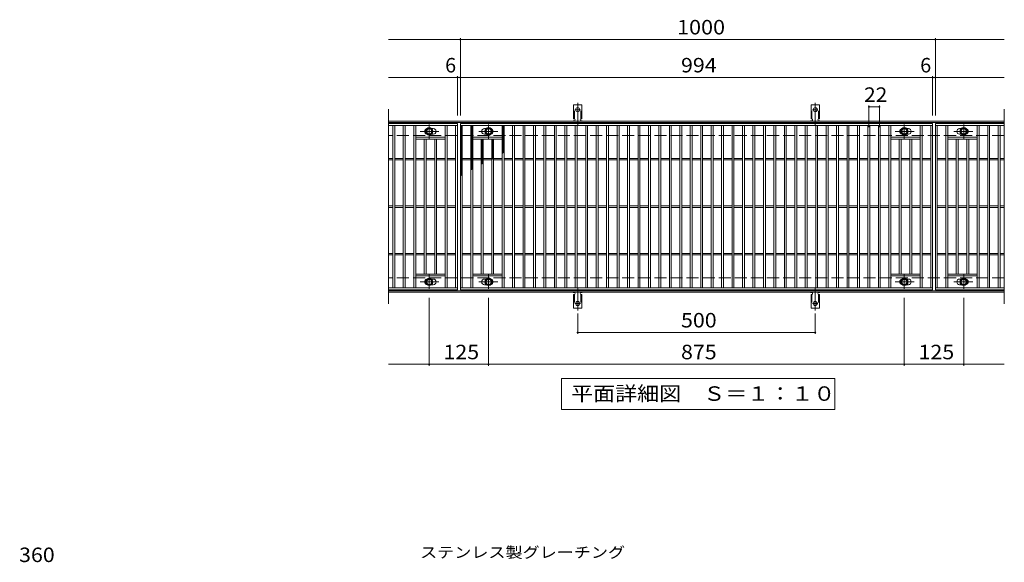
# Model space of a CAD drawing. Units: millimetres. Extents: x -1573 to 1730, y -1382 to 1209.
# Drawn here: x -1457 to 616, y 66 to 1209 of the extents above; entities that cross this region are included whole.
import ezdxf

# ---------------------------------------------------------------- set-up
doc = ezdxf.new("R2010")
doc.units = ezdxf.units.MM
doc.header["$LTSCALE"] = 10
for name, pattern in [('JWW_CENTER1', [6.773333, 4.233333, -0.846667, 0.846667, -0.846667]), ('JWW_CENTER2', [13.546667, 11.006667, -0.846667, 0.846667, -0.846667]), ('JWW_DASHED2', [3.386667, 1.693333, -1.693333]), ('JWW_DASHED3', [3.386667, 2.54, -0.846667])]:
    doc.linetypes.add(name, pattern=pattern)
for name, color, linetype in [('C-1', 7, 'Continuous'), ('C-2', 7, 'Continuous'), ('C-4', 7, 'Continuous'), ('C-5', 7, 'Continuous'), ('C-8', 7, 'Continuous'), ('C-9', 7, 'Continuous'), ('C-A', 7, 'Continuous'), ('D-4', 7, 'Continuous'), ('D-5', 7, 'Continuous')]:
    doc.layers.add(name, color=color, linetype=linetype)
doc.styles.add('ＭＳ ゴシック', font='txt', dxfattribs={"height": 1})

msp = doc.modelspace()

# ---------------------------------------------------------------- linework, layer by layer
at = {"layer": 'C-1', "color": 2, "linetype": 'Continuous', "lineweight": 9}
for p, q in [((615.8, 995), (-680.2, 995)), ((615.8, 992), (-680.2, 992)), ((615.8, 638), (-680.2, 638)), ((615.8, 635), (-680.2, 635))]:
    msp.add_line(p, q, dxfattribs=at)
at = {"layer": 'C-1', "color": 2, "linetype": 'JWW_DASHED3', "lineweight": 9}
for p, q in [((615.8, 965), (-680.2, 965)), ((615.8, 665), (-680.2, 665))]:
    msp.add_line(p, q, dxfattribs=at)
at = {"layer": 'C-2', "color": 3, "linetype": 'Continuous', "lineweight": 9}
for p, q in [((-680.2, 1020), (-680.2, 610)), ((615.8, 1020), (615.8, 610)), ((-535.2, 990), (-680.2, 990)), ((-535.2, 986), (-680.2, 986)), ((-671.2, 644), (-671.2, 986)), ((-667.2, 644), (-667.2, 986)), ((-649.2, 644), (-649.2, 986)), ((-645.2, 644), (-645.2, 986)), ((-627.2, 644), (-627.2, 986)), ((-623.2, 644), (-623.2, 986)), ((-586.2, 979.5), (-589.8, 979.5)), ((-561.2, 644), (-561.2, 986)), ((-557.2, 644), (-557.2, 986)), ((-539.2, 644), (-539.2, 986)), ((-535.2, 990), (-535.2, 640)), ((-529.2, 640), (-529.2, 990)), ((-529.2, 990), (464.8, 990)), ((-529.2, 986), (464.8, 986)), ((-525.2, 644), (-525.2, 986)), ((-507.2, 644), (-507.2, 986)), ((-503.2, 644), (-503.2, 986)), ((-478.2, 979.5), (-474.6, 979.5)), ((-441.2, 644), (-441.2, 986)), ((-437.2, 644), (-437.2, 986)), ((-419.2, 644), (-419.2, 986)), ((-415.2, 644), (-415.2, 986)), ((-397.2, 644), (-397.2, 986)), ((-393.2, 644), (-393.2, 986)), ((-375.2, 644), (-375.2, 986)), ((-371.2, 644), (-371.2, 986)), ((-353.2, 644), (-353.2, 986)), ((-349.2, 644), (-349.2, 986)), ((-331.2, 644), (-331.2, 986)), ((-327.2, 644), (-327.2, 986)), ((-309.2, 644), (-309.2, 986)), ((-305.2, 644), (-305.2, 986)), ((-287.2, 644), (-287.2, 986)), ((-283.2, 644), (-283.2, 986)), ((-265.2, 644), (-265.2, 986)), ((-261.2, 644), (-261.2, 986)), ((-243.2, 644), (-243.2, 986)), ((-239.2, 644), (-239.2, 986)), ((-221.2, 644), (-221.2, 986)), ((-217.2, 644), (-217.2, 986)), ((-199.2, 644), (-199.2, 986)), ((-195.2, 644), (-195.2, 986)), ((-177.2, 644), (-177.2, 986)), ((-173.2, 644), (-173.2, 986)), ((-155.2, 644), (-155.2, 986)), ((-151.2, 644), (-151.2, 986)), ((-133.2, 644), (-133.2, 986)), ((-129.2, 644), (-129.2, 986)), ((-111.2, 644), (-111.2, 986)), ((-107.2, 644), (-107.2, 986)), ((-89.2, 644), (-89.2, 986)), ((-85.2, 644), (-85.2, 986)), ((-67.2, 644), (-67.2, 986)), ((-63.2, 644), (-63.2, 986)), ((-45.2, 644), (-45.2, 986)), ((-41.2, 644), (-41.2, 986)), ((-23.2, 644), (-23.2, 986)), ((-19.2, 644), (-19.2, 986)), ((-1.2, 644), (-1.2, 986)), ((2.8, 644), (2.8, 986)), ((20.8, 644), (20.8, 986)), ((24.8, 644), (24.8, 986)), ((42.8, 644), (42.8, 986)), ((46.8, 644), (46.8, 986)), ((64.8, 644), (64.8, 986)), ((68.8, 644), (68.8, 986)), ((86.8, 644), (86.8, 986)), ((90.8, 644), (90.8, 986)), ((108.8, 644), (108.8, 986)), ((112.8, 644), (112.8, 986)), ((130.8, 644), (130.8, 986)), ((134.8, 644), (134.8, 986)), ((152.8, 644), (152.8, 986)), ((156.8, 644), (156.8, 986)), ((174.8, 644), (174.8, 986)), ((178.8, 644), (178.8, 986)), ((196.8, 644), (196.8, 986)), ((200.8, 644), (200.8, 986)), ((218.8, 644), (218.8, 986)), ((222.8, 644), (222.8, 986)), ((240.8, 644), (240.8, 986)), ((244.8, 644), (244.8, 986)), ((262.8, 644), (262.8, 986)), ((266.8, 644), (266.8, 986)), ((284.8, 644), (284.8, 986)), ((288.8, 644), (288.8, 986)), ((306.8, 644), (306.8, 986)), ((310.8, 644), (310.8, 986)), ((328.8, 644), (328.8, 986)), ((332.8, 644), (332.8, 986)), ((350.8, 644), (350.8, 986)), ((354.8, 644), (354.8, 986)), ((372.8, 644), (372.8, 986)), ((376.8, 644), (376.8, 986)), ((413.8, 979.5), (410.2, 979.5)), ((438.8, 644), (438.8, 986)), ((442.8, 644), (442.8, 986)), ((460.8, 644), (460.8, 986)), ((464.8, 990), (464.8, 640)), ((470.8, 990), (470.8, 640)), ((615.8, 990), (470.8, 990)), ((470.8, 990), (470.8, 640)), ((470.8, 990), (615.8, 990)), ((470.8, 986), (615.8, 986)), ((474.8, 644), (474.8, 986)), ((492.8, 644), (492.8, 986)), ((496.8, 644), (496.8, 986)), ((521.8, 979.5), (525.4, 979.5)), ((558.8, 644), (558.8, 986)), ((562.8, 644), (562.8, 986)), ((580.8, 644), (580.8, 986)), ((584.8, 644), (584.8, 986)), ((602.8, 644), (602.8, 986)), ((606.8, 644), (606.8, 986)), ((-561.2, 961), (-623.2, 961)), ((-561.2, 957), (-623.2, 957)), ((-605.2, 673), (-605.2, 957)), ((-601.2, 673), (-601.2, 957)), ((-586.2, 967.5), (-589.8, 967.5)), ((-583.2, 673), (-583.2, 957)), ((-579.2, 673), (-579.2, 957)), ((-503.2, 961), (-441.2, 961)), ((-503.2, 957), (-441.2, 957)), ((-485.2, 673), (-485.2, 957)), ((-481.2, 673), (-481.2, 957)), ((-478.2, 967.5), (-474.6, 967.5)), ((-463.2, 673), (-463.2, 957)), ((-459.2, 673), (-459.2, 957)), ((438.8, 961), (376.8, 961)), ((438.8, 957), (376.8, 957)), ((394.8, 673), (394.8, 957)), ((398.8, 673), (398.8, 957)), ((413.8, 967.5), (410.2, 967.5)), ((416.8, 673), (416.8, 957)), ((420.8, 673), (420.8, 957)), ((496.8, 961), (558.8, 961)), ((496.8, 957), (558.8, 957)), ((514.8, 673), (514.8, 957)), ((518.8, 673), (518.8, 957)), ((521.8, 967.5), (525.4, 967.5)), ((536.8, 673), (536.8, 957)), ((540.8, 673), (540.8, 957)), ((-671.2, 916.5), (-680.2, 916.5)), ((-671.2, 913.5), (-680.2, 913.5)), ((-649.2, 916.5), (-667.2, 916.5)), ((-649.2, 913.5), (-667.2, 913.5)), ((-627.2, 916.5), (-645.2, 916.5)), ((-627.2, 913.5), (-645.2, 913.5)), ((-605.2, 916.5), (-623.2, 916.5)), ((-605.2, 913.5), (-623.2, 913.5)), ((-583.2, 916.5), (-601.2, 916.5)), ((-583.2, 913.5), (-601.2, 913.5)), ((-561.2, 916.5), (-579.2, 916.5)), ((-561.2, 913.5), (-579.2, 913.5)), ((-539.2, 916.5), (-557.2, 916.5)), ((-539.2, 913.5), (-557.2, 913.5)), ((-525.2, 916.5), (-507.2, 916.5)), ((-525.2, 913.5), (-507.2, 913.5)), ((-503.2, 916.5), (-485.2, 916.5)), ((-503.2, 913.5), (-485.2, 913.5)), ((-481.2, 916.5), (-463.2, 916.5)), ((-481.2, 913.5), (-463.2, 913.5)), ((-459.2, 916.5), (-441.2, 916.5)), ((-459.2, 913.5), (-441.2, 913.5)), ((-437.2, 916.5), (-419.2, 916.5)), ((-437.2, 913.5), (-419.2, 913.5)), ((-415.2, 916.5), (-397.2, 916.5)), ((-415.2, 913.5), (-397.2, 913.5)), ((-393.2, 916.5), (-375.2, 916.5)), ((-393.2, 913.5), (-375.2, 913.5)), ((-371.2, 916.5), (-353.2, 916.5)), ((-371.2, 913.5), (-353.2, 913.5)), ((-349.2, 916.5), (-331.2, 916.5)), ((-349.2, 913.5), (-331.2, 913.5)), ((-327.2, 916.5), (-309.2, 916.5)), ((-327.2, 913.5), (-309.2, 913.5)), ((-305.2, 916.5), (-287.2, 916.5)), ((-305.2, 913.5), (-287.2, 913.5)), ((-283.2, 916.5), (-265.2, 916.5)), ((-283.2, 913.5), (-265.2, 913.5)), ((-261.2, 916.5), (-243.2, 916.5)), ((-261.2, 913.5), (-243.2, 913.5)), ((-239.2, 916.5), (-221.2, 916.5)), ((-239.2, 913.5), (-221.2, 913.5)), ((-217.2, 916.5), (-199.2, 916.5)), ((-217.2, 913.5), (-199.2, 913.5)), ((-195.2, 916.5), (-177.2, 916.5)), ((-195.2, 913.5), (-177.2, 913.5)), ((-173.2, 916.5), (-155.2, 916.5)), ((-173.2, 913.5), (-155.2, 913.5)), ((-151.2, 916.5), (-133.2, 916.5)), ((-151.2, 913.5), (-133.2, 913.5)), ((-129.2, 916.5), (-111.2, 916.5)), ((-129.2, 913.5), (-111.2, 913.5)), ((-107.2, 916.5), (-89.2, 916.5)), ((-107.2, 913.5), (-89.2, 913.5)), ((-85.2, 916.5), (-67.2, 916.5)), ((-85.2, 913.5), (-67.2, 913.5)), ((-63.2, 916.5), (-45.2, 916.5)), ((-63.2, 913.5), (-45.2, 913.5)), ((-41.2, 916.5), (-23.2, 916.5)), ((-41.2, 913.5), (-23.2, 913.5)), ((-19.2, 916.5), (-1.2, 916.5)), ((-19.2, 913.5), (-1.2, 913.5)), ((2.8, 916.5), (20.8, 916.5)), ((2.8, 913.5), (20.8, 913.5)), ((24.8, 916.5), (42.8, 916.5)), ((24.8, 913.5), (42.8, 913.5)), ((46.8, 916.5), (64.8, 916.5)), ((46.8, 913.5), (64.8, 913.5)), ((68.8, 916.5), (86.8, 916.5)), ((68.8, 913.5), (86.8, 913.5)), ((90.8, 916.5), (108.8, 916.5)), ((90.8, 913.5), (108.8, 913.5)), ((112.8, 916.5), (130.8, 916.5)), ((112.8, 913.5), (130.8, 913.5)), ((134.8, 916.5), (152.8, 916.5)), ((134.8, 913.5), (152.8, 913.5)), ((156.8, 916.5), (174.8, 916.5)), ((156.8, 913.5), (174.8, 913.5)), ((178.8, 916.5), (196.8, 916.5)), ((178.8, 913.5), (196.8, 913.5)), ((200.8, 916.5), (218.8, 916.5)), ((200.8, 913.5), (218.8, 913.5)), ((222.8, 916.5), (240.8, 916.5)), ((222.8, 913.5), (240.8, 913.5)), ((244.8, 916.5), (262.8, 916.5)), ((244.8, 913.5), (262.8, 913.5)), ((266.8, 916.5), (284.8, 916.5)), ((266.8, 913.5), (284.8, 913.5)), ((288.8, 916.5), (306.8, 916.5)), ((288.8, 913.5), (306.8, 913.5)), ((310.8, 916.5), (328.8, 916.5)), ((310.8, 913.5), (328.8, 913.5)), ((332.8, 916.5), (350.8, 916.5)), ((332.8, 913.5), (350.8, 913.5)), ((354.8, 916.5), (372.8, 916.5)), ((354.8, 913.5), (372.8, 913.5)), ((376.8, 916.5), (394.8, 916.5)), ((376.8, 913.5), (394.8, 913.5)), ((398.8, 916.5), (416.8, 916.5)), ((398.8, 913.5), (416.8, 913.5)), ((420.8, 916.5), (438.8, 916.5)), ((420.8, 913.5), (438.8, 913.5)), ((442.8, 916.5), (460.8, 916.5)), ((442.8, 913.5), (460.8, 913.5)), ((474.8, 916.5), (492.8, 916.5)), ((474.8, 913.5), (492.8, 913.5)), ((496.8, 916.5), (514.8, 916.5)), ((496.8, 913.5), (514.8, 913.5)), ((518.8, 916.5), (536.8, 916.5)), ((518.8, 913.5), (536.8, 913.5)), ((540.8, 916.5), (558.8, 916.5)), ((540.8, 913.5), (558.8, 913.5)), ((562.8, 916.5), (580.8, 916.5)), ((562.8, 913.5), (580.8, 913.5)), ((584.8, 916.5), (602.8, 916.5)), ((584.8, 913.5), (602.8, 913.5)), ((606.8, 916.5), (615.8, 916.5)), ((606.8, 913.5), (615.8, 913.5)), ((-671.2, 816.5), (-680.2, 816.5)), ((-671.2, 813.5), (-680.2, 813.5)), ((-649.2, 816.5), (-667.2, 816.5)), ((-649.2, 813.5), (-667.2, 813.5)), ((-627.2, 816.5), (-645.2, 816.5)), ((-627.2, 813.5), (-645.2, 813.5)), ((-605.2, 816.5), (-623.2, 816.5)), ((-605.2, 813.5), (-623.2, 813.5)), ((-583.2, 816.5), (-601.2, 816.5)), ((-583.2, 813.5), (-601.2, 813.5)), ((-561.2, 816.5), (-579.2, 816.5)), ((-561.2, 813.5), (-579.2, 813.5)), ((-539.2, 816.5), (-557.2, 816.5)), ((-539.2, 813.5), (-557.2, 813.5)), ((-525.2, 816.5), (-507.2, 816.5)), ((-525.2, 813.5), (-507.2, 813.5)), ((-503.2, 816.5), (-485.2, 816.5)), ((-503.2, 813.5), (-485.2, 813.5)), ((-481.2, 816.5), (-463.2, 816.5)), ((-481.2, 813.5), (-463.2, 813.5)), ((-459.2, 816.5), (-441.2, 816.5)), ((-459.2, 813.5), (-441.2, 813.5)), ((-437.2, 816.5), (-419.2, 816.5)), ((-437.2, 813.5), (-419.2, 813.5)), ((-415.2, 816.5), (-397.2, 816.5)), ((-415.2, 813.5), (-397.2, 813.5)), ((-393.2, 816.5), (-375.2, 816.5)), ((-393.2, 813.5), (-375.2, 813.5)), ((-371.2, 816.5), (-353.2, 816.5)), ((-371.2, 813.5), (-353.2, 813.5)), ((-349.2, 816.5), (-331.2, 816.5)), ((-349.2, 813.5), (-331.2, 813.5)), ((-327.2, 816.5), (-309.2, 816.5)), ((-327.2, 813.5), (-309.2, 813.5)), ((-305.2, 816.5), (-287.2, 816.5)), ((-305.2, 813.5), (-287.2, 813.5)), ((-283.2, 816.5), (-265.2, 816.5)), ((-283.2, 813.5), (-265.2, 813.5)), ((-261.2, 816.5), (-243.2, 816.5)), ((-261.2, 813.5), (-243.2, 813.5)), ((-239.2, 816.5), (-221.2, 816.5)), ((-239.2, 813.5), (-221.2, 813.5)), ((-217.2, 816.5), (-199.2, 816.5)), ((-217.2, 813.5), (-199.2, 813.5)), ((-195.2, 816.5), (-177.2, 816.5)), ((-195.2, 813.5), (-177.2, 813.5)), ((-173.2, 816.5), (-155.2, 816.5)), ((-173.2, 813.5), (-155.2, 813.5)), ((-151.2, 816.5), (-133.2, 816.5)), ((-151.2, 813.5), (-133.2, 813.5)), ((-129.2, 816.5), (-111.2, 816.5)), ((-129.2, 813.5), (-111.2, 813.5)), ((-107.2, 816.5), (-89.2, 816.5)), ((-107.2, 813.5), (-89.2, 813.5)), ((-85.2, 816.5), (-67.2, 816.5)), ((-85.2, 813.5), (-67.2, 813.5)), ((-63.2, 816.5), (-45.2, 816.5)), ((-63.2, 813.5), (-45.2, 813.5)), ((-41.2, 816.5), (-23.2, 816.5)), ((-41.2, 813.5), (-23.2, 813.5)), ((-19.2, 816.5), (-1.2, 816.5)), ((-19.2, 813.5), (-1.2, 813.5)), ((2.8, 816.5), (20.8, 816.5)), ((2.8, 813.5), (20.8, 813.5)), ((24.8, 816.5), (42.8, 816.5)), ((24.8, 813.5), (42.8, 813.5)), ((46.8, 816.5), (64.8, 816.5)), ((46.8, 813.5), (64.8, 813.5)), ((68.8, 816.5), (86.8, 816.5)), ((68.8, 813.5), (86.8, 813.5)), ((90.8, 816.5), (108.8, 816.5)), ((90.8, 813.5), (108.8, 813.5)), ((112.8, 816.5), (130.8, 816.5)), ((112.8, 813.5), (130.8, 813.5)), ((134.8, 816.5), (152.8, 816.5)), ((134.8, 813.5), (152.8, 813.5)), ((156.8, 816.5), (174.8, 816.5)), ((156.8, 813.5), (174.8, 813.5)), ((178.8, 816.5), (196.8, 816.5)), ((178.8, 813.5), (196.8, 813.5)), ((200.8, 816.5), (218.8, 816.5)), ((200.8, 813.5), (218.8, 813.5)), ((222.8, 816.5), (240.8, 816.5)), ((222.8, 813.5), (240.8, 813.5)), ((244.8, 816.5), (262.8, 816.5)), ((244.8, 813.5), (262.8, 813.5)), ((266.8, 816.5), (284.8, 816.5)), ((266.8, 813.5), (284.8, 813.5)), ((288.8, 816.5), (306.8, 816.5)), ((288.8, 813.5), (306.8, 813.5)), ((310.8, 816.5), (328.8, 816.5)), ((310.8, 813.5), (328.8, 813.5)), ((332.8, 816.5), (350.8, 816.5)), ((332.8, 813.5), (350.8, 813.5)), ((354.8, 816.5), (372.8, 816.5)), ((354.8, 813.5), (372.8, 813.5)), ((376.8, 816.5), (394.8, 816.5)), ((376.8, 813.5), (394.8, 813.5)), ((398.8, 816.5), (416.8, 816.5)), ((398.8, 813.5), (416.8, 813.5)), ((420.8, 816.5), (438.8, 816.5)), ((420.8, 813.5), (438.8, 813.5)), ((442.8, 816.5), (460.8, 816.5)), ((442.8, 813.5), (460.8, 813.5)), ((474.8, 816.5), (492.8, 816.5)), ((474.8, 813.5), (492.8, 813.5)), ((496.8, 816.5), (514.8, 816.5)), ((496.8, 813.5), (514.8, 813.5)), ((518.8, 816.5), (536.8, 816.5)), ((518.8, 813.5), (536.8, 813.5)), ((540.8, 816.5), (558.8, 816.5)), ((540.8, 813.5), (558.8, 813.5)), ((562.8, 816.5), (580.8, 816.5)), ((562.8, 813.5), (580.8, 813.5)), ((584.8, 816.5), (602.8, 816.5)), ((584.8, 813.5), (602.8, 813.5)), ((606.8, 816.5), (615.8, 816.5)), ((606.8, 813.5), (615.8, 813.5)), ((-671.2, 716.5), (-680.2, 716.5)), ((-671.2, 713.5), (-680.2, 713.5)), ((-649.2, 716.5), (-667.2, 716.5)), ((-649.2, 713.5), (-667.2, 713.5)), ((-627.2, 716.5), (-645.2, 716.5)), ((-627.2, 713.5), (-645.2, 713.5)), ((-605.2, 716.5), (-623.2, 716.5)), ((-605.2, 713.5), (-623.2, 713.5)), ((-583.2, 716.5), (-601.2, 716.5)), ((-583.2, 713.5), (-601.2, 713.5)), ((-561.2, 716.5), (-579.2, 716.5)), ((-561.2, 713.5), (-579.2, 713.5)), ((-539.2, 716.5), (-557.2, 716.5)), ((-539.2, 713.5), (-557.2, 713.5)), ((-525.2, 716.5), (-507.2, 716.5)), ((-525.2, 713.5), (-507.2, 713.5)), ((-503.2, 716.5), (-485.2, 716.5)), ((-503.2, 713.5), (-485.2, 713.5)), ((-481.2, 716.5), (-463.2, 716.5)), ((-481.2, 713.5), (-463.2, 713.5)), ((-459.2, 716.5), (-441.2, 716.5)), ((-459.2, 713.5), (-441.2, 713.5)), ((-437.2, 716.5), (-419.2, 716.5)), ((-437.2, 713.5), (-419.2, 713.5)), ((-415.2, 716.5), (-397.2, 716.5)), ((-415.2, 713.5), (-397.2, 713.5)), ((-393.2, 716.5), (-375.2, 716.5)), ((-393.2, 713.5), (-375.2, 713.5)), ((-371.2, 716.5), (-353.2, 716.5)), ((-371.2, 713.5), (-353.2, 713.5)), ((-349.2, 716.5), (-331.2, 716.5)), ((-349.2, 713.5), (-331.2, 713.5)), ((-327.2, 716.5), (-309.2, 716.5)), ((-327.2, 713.5), (-309.2, 713.5)), ((-305.2, 716.5), (-287.2, 716.5)), ((-305.2, 713.5), (-287.2, 713.5)), ((-283.2, 716.5), (-265.2, 716.5)), ((-283.2, 713.5), (-265.2, 713.5)), ((-261.2, 716.5), (-243.2, 716.5)), ((-261.2, 713.5), (-243.2, 713.5)), ((-239.2, 716.5), (-221.2, 716.5)), ((-239.2, 713.5), (-221.2, 713.5)), ((-217.2, 716.5), (-199.2, 716.5)), ((-217.2, 713.5), (-199.2, 713.5)), ((-195.2, 716.5), (-177.2, 716.5)), ((-195.2, 713.5), (-177.2, 713.5)), ((-173.2, 716.5), (-155.2, 716.5)), ((-173.2, 713.5), (-155.2, 713.5)), ((-151.2, 716.5), (-133.2, 716.5)), ((-151.2, 713.5), (-133.2, 713.5)), ((-129.2, 716.5), (-111.2, 716.5)), ((-129.2, 713.5), (-111.2, 713.5)), ((-107.2, 716.5), (-89.2, 716.5)), ((-107.2, 713.5), (-89.2, 713.5)), ((-85.2, 716.5), (-67.2, 716.5)), ((-85.2, 713.5), (-67.2, 713.5)), ((-63.2, 716.5), (-45.2, 716.5)), ((-63.2, 713.5), (-45.2, 713.5)), ((-41.2, 716.5), (-23.2, 716.5)), ((-41.2, 713.5), (-23.2, 713.5)), ((-19.2, 716.5), (-1.2, 716.5)), ((-19.2, 713.5), (-1.2, 713.5)), ((2.8, 716.5), (20.8, 716.5)), ((2.8, 713.5), (20.8, 713.5)), ((24.8, 716.5), (42.8, 716.5)), ((24.8, 713.5), (42.8, 713.5)), ((46.8, 716.5), (64.8, 716.5)), ((46.8, 713.5), (64.8, 713.5)), ((68.8, 716.5), (86.8, 716.5)), ((68.8, 713.5), (86.8, 713.5)), ((90.8, 716.5), (108.8, 716.5)), ((90.8, 713.5), (108.8, 713.5)), ((112.8, 716.5), (130.8, 716.5)), ((112.8, 713.5), (130.8, 713.5)), ((134.8, 716.5), (152.8, 716.5)), ((134.8, 713.5), (152.8, 713.5)), ((156.8, 716.5), (174.8, 716.5)), ((156.8, 713.5), (174.8, 713.5)), ((178.8, 716.5), (196.8, 716.5)), ((178.8, 713.5), (196.8, 713.5)), ((200.8, 716.5), (218.8, 716.5)), ((200.8, 713.5), (218.8, 713.5)), ((222.8, 716.5), (240.8, 716.5)), ((222.8, 713.5), (240.8, 713.5)), ((244.8, 716.5), (262.8, 716.5)), ((244.8, 713.5), (262.8, 713.5)), ((266.8, 716.5), (284.8, 716.5)), ((266.8, 713.5), (284.8, 713.5)), ((288.8, 716.5), (306.8, 716.5)), ((288.8, 713.5), (306.8, 713.5)), ((310.8, 716.5), (328.8, 716.5)), ((310.8, 713.5), (328.8, 713.5)), ((332.8, 716.5), (350.8, 716.5)), ((332.8, 713.5), (350.8, 713.5)), ((354.8, 716.5), (372.8, 716.5)), ((354.8, 713.5), (372.8, 713.5)), ((376.8, 716.5), (394.8, 716.5)), ((376.8, 713.5), (394.8, 713.5)), ((398.8, 716.5), (416.8, 716.5)), ((398.8, 713.5), (416.8, 713.5)), ((420.8, 716.5), (438.8, 716.5)), ((420.8, 713.5), (438.8, 713.5)), ((442.8, 716.5), (460.8, 716.5)), ((442.8, 713.5), (460.8, 713.5)), ((474.8, 716.5), (492.8, 716.5)), ((474.8, 713.5), (492.8, 713.5)), ((496.8, 716.5), (514.8, 716.5)), ((496.8, 713.5), (514.8, 713.5)), ((518.8, 716.5), (536.8, 716.5)), ((518.8, 713.5), (536.8, 713.5)), ((540.8, 716.5), (558.8, 716.5)), ((540.8, 713.5), (558.8, 713.5)), ((562.8, 716.5), (580.8, 716.5)), ((562.8, 713.5), (580.8, 713.5)), ((584.8, 716.5), (602.8, 716.5)), ((584.8, 713.5), (602.8, 713.5)), ((606.8, 716.5), (615.8, 716.5)), ((606.8, 713.5), (615.8, 713.5)), ((-561.2, 673), (-623.2, 673)), ((-561.2, 669), (-623.2, 669)), ((-503.2, 673), (-441.2, 673)), ((-503.2, 669), (-441.2, 669)), ((438.8, 673), (376.8, 673)), ((438.8, 669), (376.8, 669)), ((496.8, 673), (558.8, 673)), ((496.8, 669), (558.8, 669)), ((-680.2, 644), (-535.2, 644)), ((-586.2, 662.5), (-589.8, 662.5)), ((-586.2, 650.5), (-589.8, 650.5)), ((464.8, 644), (-529.2, 644)), ((-478.2, 662.5), (-474.6, 662.5)), ((-478.2, 650.5), (-474.6, 650.5)), ((413.8, 662.5), (410.2, 662.5)), ((413.8, 650.5), (410.2, 650.5)), ((615.8, 644), (470.8, 644)), ((521.8, 662.5), (525.4, 662.5)), ((521.8, 650.5), (525.4, 650.5)), ((-535.2, 640), (-680.2, 640)), ((464.8, 640), (-529.2, 640)), ((615.8, 640), (470.8, 640)), ((470.8, 640), (615.8, 640))]:
    msp.add_line(p, q, dxfattribs=at)
for centre, start, end in [((-598.2, 973.5), 106.3331, 253.6669), ((-586.2, 973.5), 270, 90), ((-478.2, 973.5), 90, 270), ((-466.2, 973.5), 286.3331, 73.6669), ((401.8, 973.5), 106.3331, 253.6669), ((413.8, 973.5), 270, 90), ((521.8, 973.5), 90, 270), ((533.8, 973.5), 286.3331, 73.6669), ((-598.2, 656.5), 106.3331, 253.6669), ((-586.2, 656.5), 270, 90), ((-478.2, 656.5), 90, 270), ((-466.2, 656.5), 286.3331, 73.6669), ((401.8, 656.5), 106.3331, 253.6669), ((413.8, 656.5), 270, 90), ((521.8, 656.5), 90, 270), ((533.8, 656.5), 286.3331, 73.6669)]:
    msp.add_arc(centre, 6, start, end, dxfattribs=at)
at = {"layer": 'C-4', "color": 7, "linetype": 'Continuous', "lineweight": 9}
for p, q in [((-680.2, 1167), (615.8, 1167)), ((-529.2, 1007), (-529.2, 1170)), ((470.8, 1007), (470.8, 1170)), ((-680.2, 1087), (615.8, 1087)), ((-535.2, 1007), (-535.2, 1090)), ((464.8, 1007), (464.8, 1090)), ((330.8, 982), (330.8, 1028)), ((330.8, 1025), (352.8, 1025)), ((352.8, 982), (352.8, 1028)), ((-594.7, 623), (-594.7, 480)), ((-469.7, 623), (-469.7, 480)), ((405.3, 623), (405.3, 480)), ((530.3, 623), (530.3, 480)), ((-282.2, 590.3), (-282.2, 547)), ((217.8, 590.3), (217.8, 547)), ((-282.2, 550), (217.8, 550)), ((-680.2, 483), (615.8, 483))]:
    msp.add_line(p, q, dxfattribs=at)
at = {"layer": 'C-4', "color": 7, "linetype": 'Continuous', "lineweight": 9, "const_width": 2}
for points in [[(-528.2, 1167, 0.414214), (-529.2, 1168, 0.414214), (-530.2, 1167, 0.414214), (-529.2, 1166, 0.414214)], [(471.8, 1167, 0.414214), (470.8, 1168, 0.414214), (469.8, 1167, 0.414214), (470.8, 1166, 0.414214)], [(-534.2, 1087, 0.414214), (-535.2, 1088, 0.414214), (-536.2, 1087, 0.414214), (-535.2, 1086, 0.414214)], [(-528.2, 1087, 0.414214), (-529.2, 1088, 0.414214), (-530.2, 1087, 0.414214), (-529.2, 1086, 0.414214)], [(465.8, 1087, 0.414214), (464.8, 1088, 0.414214), (463.8, 1087, 0.414214), (464.8, 1086, 0.414214)], [(471.8, 1087, 0.414214), (470.8, 1088, 0.414214), (469.8, 1087, 0.414214), (470.8, 1086, 0.414214)], [(331.8, 1025, 0.414214), (330.8, 1026, 0.414214), (329.8, 1025, 0.414214), (330.8, 1024, 0.414214)], [(353.8, 1025, 0.414214), (352.8, 1026, 0.414214), (351.8, 1025, 0.414214), (352.8, 1024, 0.414214)], [(-281.2, 550, 0.414214), (-282.2, 551, 0.414214), (-283.2, 550, 0.414214), (-282.2, 549, 0.414214)], [(218.8, 550, 0.414214), (217.8, 551, 0.414214), (216.8, 550, 0.414214), (217.8, 549, 0.414214)], [(-593.7, 483, 0.414214), (-594.7, 484, 0.414214), (-595.7, 483, 0.414214), (-594.7, 482, 0.414214)], [(-468.7, 483, 0.414214), (-469.7, 484, 0.414214), (-470.7, 483, 0.414214), (-469.7, 482, 0.414214)], [(406.3, 483, 0.414214), (405.3, 484, 0.414214), (404.3, 483, 0.414214), (405.3, 482, 0.414214)], [(531.3, 483, 0.414214), (530.3, 484, 0.414214), (529.3, 483, 0.414214), (530.3, 482, 0.414214)]]:
    msp.add_lwpolyline(points, format="xyb", close=True, dxfattribs=at)
at = {"layer": 'C-5', "color": 7, "linetype": 'Continuous', "lineweight": 9}
for p, q in [((-316.2, 388), (-316.2, 453)), ((-316.2, 453), (258.8, 453)), ((258.8, 453), (258.8, 388)), ((258.8, 388), (-316.2, 388))]:
    msp.add_line(p, q, dxfattribs=at)
at = {"layer": 'C-8', "color": 4, "linetype": 'Continuous', "lineweight": 9}
for p, q in [((-601.2, 977.2), (-594.7, 981)), ((-601.2, 969.7), (-601.2, 977.2)), ((-594.7, 981), (-588.2, 977.2)), ((-588.2, 977.2), (-588.2, 969.7)), ((-469.7, 981), (-476.2, 977.2)), ((-476.2, 977.2), (-476.2, 969.7)), ((-463.2, 977.2), (-469.7, 981)), ((-463.2, 969.7), (-463.2, 977.2)), ((398.8, 977.2), (405.3, 981)), ((398.8, 969.7), (398.8, 977.2)), ((405.3, 981), (411.8, 977.2)), ((411.8, 977.2), (411.8, 969.7)), ((530.3, 981), (523.8, 977.2)), ((523.8, 977.2), (523.8, 969.7)), ((536.8, 977.2), (530.3, 981)), ((536.8, 969.7), (536.8, 977.2)), ((-594.7, 966), (-601.2, 969.7)), ((-588.2, 969.7), (-594.7, 966)), ((-476.2, 969.7), (-469.7, 966)), ((-469.7, 966), (-463.2, 969.7)), ((405.3, 966), (398.8, 969.7)), ((411.8, 969.7), (405.3, 966)), ((523.8, 969.7), (530.3, 966)), ((530.3, 966), (536.8, 969.7)), ((-594.7, 664), (-601.2, 660.2)), ((-588.2, 660.2), (-594.7, 664)), ((-476.2, 660.2), (-469.7, 664)), ((-469.7, 664), (-463.2, 660.2)), ((405.3, 664), (398.8, 660.2)), ((411.8, 660.2), (405.3, 664)), ((523.8, 660.2), (530.3, 664)), ((530.3, 664), (536.8, 660.2)), ((-601.2, 660.2), (-601.2, 652.7)), ((-601.2, 652.7), (-594.7, 649)), ((-594.7, 649), (-588.2, 652.7)), ((-588.2, 652.7), (-588.2, 660.2)), ((-476.2, 652.7), (-476.2, 660.2)), ((-469.7, 649), (-476.2, 652.7)), ((-463.2, 652.7), (-469.7, 649)), ((-463.2, 660.2), (-463.2, 652.7)), ((398.8, 660.2), (398.8, 652.7)), ((398.8, 652.7), (405.3, 649)), ((405.3, 649), (411.8, 652.7)), ((411.8, 652.7), (411.8, 660.2)), ((523.8, 652.7), (523.8, 660.2)), ((530.3, 649), (523.8, 652.7)), ((536.8, 652.7), (530.3, 649)), ((536.8, 660.2), (536.8, 652.7))]:
    msp.add_line(p, q, dxfattribs=at)
at = {"layer": 'C-8', "color": 4, "linetype": 'JWW_CENTER1', "lineweight": 9}
for p, q in [((-594.7, 957.5), (-594.7, 987.9)), ((-469.7, 957.5), (-469.7, 987.9)), ((405.3, 957.5), (405.3, 987.9)), ((530.3, 957.5), (530.3, 987.9)), ((-574.2, 973.5), (-613.9, 973.5)), ((-490.2, 973.5), (-450.5, 973.5)), ((425.8, 973.5), (386.1, 973.5)), ((509.8, 973.5), (549.5, 973.5)), ((-594.7, 672.4), (-594.7, 642.1)), ((-469.7, 672.4), (-469.7, 642.1)), ((405.3, 672.4), (405.3, 642.1)), ((530.3, 672.4), (530.3, 642.1)), ((-574.2, 656.5), (-613.9, 656.5)), ((-490.2, 656.5), (-450.5, 656.5)), ((425.8, 656.5), (386.1, 656.5)), ((509.8, 656.5), (549.5, 656.5))]:
    msp.add_line(p, q, dxfattribs=at)
at = {"layer": 'C-8', "color": 4, "linetype": 'Continuous', "lineweight": 9}
for centre, radius in [((-594.7, 973.5), 7.75), ((-594.7, 973.5), 6.5), ((-594.7, 973.5), 5.5), ((-469.7, 973.5), 7.75), ((-469.7, 973.5), 6.5), ((-469.7, 973.5), 5.5), ((405.3, 973.5), 7.75), ((405.3, 973.5), 6.5), ((405.3, 973.5), 5.5), ((530.3, 973.5), 7.75), ((530.3, 973.5), 6.5), ((530.3, 973.5), 5.5), ((-594.7, 656.5), 7.75), ((-469.7, 656.5), 7.75), ((405.3, 656.5), 7.75), ((530.3, 656.5), 7.75), ((-594.7, 656.5), 6.5), ((-594.7, 656.5), 5.5), ((-469.7, 656.5), 6.5), ((-469.7, 656.5), 5.5), ((405.3, 656.5), 6.5), ((405.3, 656.5), 5.5), ((530.3, 656.5), 6.5), ((530.3, 656.5), 5.5)]:
    msp.add_circle(centre, radius, dxfattribs=at)
at = {"layer": 'C-9', "color": 6, "linetype": 'Continuous', "lineweight": 5}
for p, q in [((-529.2, 982.2), (-525.4, 986)), ((-529.2, 985), (-528.3, 986)), ((-529.2, 984.7), (-525.2, 980.7)), ((-529.2, 979.4), (-525.2, 983.4)), ((-529.2, 981.9), (-525.2, 977.9)), ((-529.2, 976.5), (-525.2, 980.5)), ((-529.2, 979.1), (-525.2, 975.1)), ((-529.2, 973.7), (-525.2, 977.7)), ((-529.2, 976.2), (-525.2, 972.2)), ((-529.2, 970.9), (-525.2, 974.9)), ((-527.6, 986), (-525.2, 983.6)), ((-507.2, 983.3), (-504.5, 986)), ((-507.2, 980.5), (-503.2, 984.5)), ((-507.2, 984.1), (-503.2, 980.1)), ((-507.2, 977.6), (-503.2, 981.6)), ((-507.2, 981.3), (-503.2, 977.3)), ((-507.2, 974.8), (-503.2, 978.8)), ((-507.2, 978.5), (-503.2, 974.5)), ((-507.2, 972), (-503.2, 976)), ((-507.2, 975.6), (-503.2, 971.6)), ((-506.2, 986), (-503.2, 983)), ((-503.4, 986), (-503.2, 985.8)), ((-441.2, 983.2), (-438.5, 986)), ((-441.2, 984.6), (-437.2, 980.6)), ((-441.2, 980.4), (-437.2, 984.4)), ((-441.2, 981.7), (-437.2, 977.7)), ((-441.2, 977.6), (-437.2, 981.6)), ((-441.2, 978.9), (-437.2, 974.9)), ((-441.2, 974.7), (-437.2, 978.7)), ((-441.2, 976.1), (-437.2, 972.1)), ((-441.2, 971.9), (-437.2, 975.9)), ((-439.8, 986), (-437.2, 983.4)), ((-529.2, 973.4), (-525.2, 969.4)), ((-529.2, 968), (-525.2, 972)), ((-529.2, 970.6), (-525.2, 966.6)), ((-529.2, 965.2), (-525.2, 969.2)), ((-529.2, 967.8), (-525.2, 963.8)), ((-529.2, 962.4), (-525.2, 966.4)), ((-529.2, 964.9), (-525.2, 960.9)), ((-529.2, 959.6), (-525.2, 963.6)), ((-529.2, 962.1), (-525.2, 958.1)), ((-529.2, 956.7), (-525.2, 960.7)), ((-529.2, 959.3), (-525.2, 955.3)), ((-529.2, 953.9), (-525.2, 957.9)), ((-529.2, 956.4), (-525.2, 952.4)), ((-529.2, 951.1), (-525.2, 955.1)), ((-529.2, 953.6), (-525.2, 949.6)), ((-507.2, 969.2), (-503.2, 973.2)), ((-507.2, 972.8), (-503.2, 968.8)), ((-507.2, 966.3), (-503.2, 970.3)), ((-507.2, 970), (-503.2, 966)), ((-507.2, 963.5), (-503.2, 967.5)), ((-507.2, 967.2), (-503.2, 963.2)), ((-507.2, 960.7), (-503.2, 964.7)), ((-507.2, 964.3), (-503.2, 960.3)), ((-507.2, 957.8), (-503.2, 961.8)), ((-507.2, 961.5), (-503.2, 957.5)), ((-507.2, 955), (-503.2, 959)), ((-507.2, 958.7), (-503.2, 954.7)), ((-507.2, 952.2), (-503.2, 956.2)), ((-507.2, 955.8), (-503.2, 951.8)), ((-507.2, 949.4), (-503.2, 953.4)), ((-485.2, 956.1), (-484.3, 957)), ((-485.2, 953.3), (-481.5, 957)), ((-485.2, 955.2), (-481.2, 951.2)), ((-485.2, 950.4), (-481.2, 954.4)), ((-484.2, 957), (-481.2, 954)), ((-463.2, 953.6), (-459.9, 957)), ((-463.2, 956.7), (-459.2, 952.7)), ((-463.2, 950.8), (-459.2, 954.8)), ((-463.2, 953.9), (-459.2, 949.9)), ((-460.7, 957), (-459.2, 955.5)), ((-441.2, 973.3), (-437.2, 969.3)), ((-441.2, 969.1), (-437.2, 973.1)), ((-441.2, 970.4), (-437.2, 966.4)), ((-441.2, 966.3), (-437.2, 970.3)), ((-441.2, 967.6), (-437.2, 963.6)), ((-441.2, 963.4), (-437.2, 967.4)), ((-441.2, 964.8), (-437.2, 960.8)), ((-441.2, 960.6), (-437.2, 964.6)), ((-441.2, 961.9), (-437.2, 957.9)), ((-441.2, 957.8), (-437.2, 961.8)), ((-441.2, 959.1), (-437.2, 955.1)), ((-441.2, 954.9), (-437.2, 958.9)), ((-441.2, 956.3), (-437.2, 952.3)), ((-441.2, 952.1), (-437.2, 956.1)), ((-441.2, 953.5), (-437.2, 949.5)), ((-529.2, 948.2), (-525.2, 952.2)), ((-529.2, 950.8), (-525.2, 946.8)), ((-529.2, 945.4), (-525.2, 949.4)), ((-529.2, 948), (-525.2, 944)), ((-529.2, 942.6), (-525.2, 946.6)), ((-529.2, 945.1), (-525.2, 941.1)), ((-529.2, 939.8), (-525.2, 943.8)), ((-529.2, 942.3), (-525.2, 938.3)), ((-529.2, 936.9), (-525.2, 940.9)), ((-529.2, 939.5), (-525.2, 935.5)), ((-529.2, 934.1), (-525.2, 938.1)), ((-529.2, 936.7), (-525.2, 932.7)), ((-529.2, 931.3), (-525.2, 935.3)), ((-529.2, 933.8), (-525.2, 929.8)), ((-507.2, 953), (-503.2, 949)), ((-507.2, 946.5), (-503.2, 950.5)), ((-507.2, 950.2), (-503.2, 946.2)), ((-507.2, 943.7), (-503.2, 947.7)), ((-507.2, 947.4), (-503.2, 943.4)), ((-507.2, 940.9), (-503.2, 944.9)), ((-507.2, 944.5), (-503.2, 940.5)), ((-507.2, 938), (-503.2, 942)), ((-507.2, 941.7), (-503.2, 937.7)), ((-507.2, 935.2), (-503.2, 939.2)), ((-507.2, 938.9), (-503.2, 934.9)), ((-507.2, 932.4), (-503.2, 936.4)), ((-507.2, 936), (-503.2, 932)), ((-507.2, 929.6), (-503.2, 933.6)), ((-507.2, 933.2), (-503.2, 929.2)), ((-485.2, 952.4), (-481.2, 948.4)), ((-485.2, 947.6), (-481.2, 951.6)), ((-485.2, 949.5), (-481.2, 945.5)), ((-485.2, 944.8), (-481.2, 948.8)), ((-485.2, 946.7), (-481.2, 942.7)), ((-485.2, 941.9), (-481.2, 945.9)), ((-485.2, 943.9), (-481.2, 939.9)), ((-485.2, 939.1), (-481.2, 943.1)), ((-485.2, 941.1), (-481.2, 937.1)), ((-485.2, 936.3), (-481.2, 940.3)), ((-485.2, 938.2), (-481.2, 934.2)), ((-485.2, 933.5), (-481.2, 937.5)), ((-485.2, 935.4), (-481.2, 931.4)), ((-485.2, 930.6), (-481.2, 934.6)), ((-463.2, 948), (-459.2, 952)), ((-463.2, 951), (-459.2, 947)), ((-463.2, 945.2), (-459.2, 949.2)), ((-463.2, 948.2), (-459.2, 944.2)), ((-463.2, 942.3), (-459.2, 946.3)), ((-463.2, 945.4), (-459.2, 941.4)), ((-463.2, 939.5), (-459.2, 943.5)), ((-463.2, 942.6), (-459.2, 938.6)), ((-463.2, 936.7), (-459.2, 940.7)), ((-463.2, 939.7), (-459.2, 935.7)), ((-463.2, 933.8), (-459.2, 937.8)), ((-463.2, 936.9), (-459.2, 932.9)), ((-463.2, 931), (-459.2, 935)), ((-463.2, 934.1), (-459.2, 930.1)), ((-441.2, 949.3), (-437.2, 953.3)), ((-441.2, 950.6), (-437.2, 946.6)), ((-441.2, 946.5), (-437.2, 950.5)), ((-441.2, 947.8), (-437.2, 943.8)), ((-441.2, 943.6), (-437.2, 947.6)), ((-441.2, 945), (-437.2, 941)), ((-441.2, 940.8), (-437.2, 944.8)), ((-441.2, 942.1), (-437.2, 938.1)), ((-441.2, 938), (-437.2, 942)), ((-441.2, 939.3), (-437.2, 935.3)), ((-441.2, 935.1), (-437.2, 939.1)), ((-441.2, 936.5), (-437.2, 932.5)), ((-441.2, 932.3), (-437.2, 936.3)), ((-441.2, 933.7), (-437.2, 929.7)), ((-441.2, 929.5), (-437.2, 933.5)), ((-529.2, 928.4), (-525.2, 932.4)), ((-529.2, 931), (-525.2, 927)), ((-529.2, 925.6), (-525.2, 929.6)), ((-529.2, 928.2), (-525.2, 924.2)), ((-529.2, 922.8), (-525.2, 926.8)), ((-529.2, 925.3), (-525.2, 921.3)), ((-529.2, 920), (-525.2, 924)), ((-529.2, 922.5), (-525.2, 918.5)), ((-529.2, 917.1), (-525.2, 921.1)), ((-529.2, 919.7), (-525.2, 915.7)), ((-529.2, 914.3), (-525.2, 918.3)), ((-529.2, 916.9), (-525.2, 912.9)), ((-529.2, 911.5), (-525.2, 915.5)), ((-529.2, 914), (-525.2, 910)), ((-529.2, 908.6), (-525.2, 912.6)), ((-507.2, 926.7), (-503.2, 930.7)), ((-507.2, 930.4), (-503.2, 926.4)), ((-507.2, 923.9), (-503.2, 927.9)), ((-507.2, 927.6), (-503.2, 923.6)), ((-507.2, 921.1), (-503.2, 925.1)), ((-507.2, 924.7), (-503.2, 920.7)), ((-507.2, 918.2), (-503.2, 922.2)), ((-507.2, 921.9), (-503.2, 917.9)), ((-507.2, 915.4), (-503.2, 919.4)), ((-507.2, 919.1), (-503.2, 915.1)), ((-507.2, 912.6), (-503.2, 916.6)), ((-507.2, 916.3), (-503.2, 912.2)), ((-507.2, 909.8), (-503.2, 913.8)), ((-507.2, 913.4), (-503.2, 909.4)), ((-485.2, 932.6), (-481.2, 928.6)), ((-485.2, 927.8), (-481.2, 931.8)), ((-485.2, 929.7), (-481.2, 925.7)), ((-485.2, 925), (-481.2, 929)), ((-485.2, 926.9), (-481.2, 922.9)), ((-485.2, 922.1), (-481.2, 926.1)), ((-485.2, 924.1), (-481.2, 920.1)), ((-485.2, 919.3), (-481.2, 923.3)), ((-485.2, 921.3), (-481.2, 917.3)), ((-485.2, 916.5), (-481.2, 920.5)), ((-485.2, 918.4), (-481.2, 914.4)), ((-485.2, 913.7), (-481.2, 917.7)), ((-485.2, 915.6), (-481.2, 911.6)), ((-485.2, 910.8), (-481.2, 914.8)), ((-485.2, 912.8), (-481.2, 908.8)), ((-485.2, 908), (-481.2, 912)), ((-463.2, 928.2), (-459.2, 932.2)), ((-463.2, 931.2), (-459.2, 927.2)), ((-463.2, 925.4), (-459.2, 929.4)), ((-463.2, 928.4), (-459.2, 924.4)), ((-463.2, 922.5), (-459.2, 926.5)), ((-463.2, 925.6), (-459.2, 921.6)), ((-463.2, 919.7), (-459.2, 923.7)), ((-463.2, 922.8), (-459.2, 918.8)), ((-463.2, 916.9), (-459.2, 920.9)), ((-463.2, 919.9), (-460.1, 916.8)), ((-463.2, 917.1), (-461.6, 915.5)), ((-462, 915.2), (-459.2, 918)), ((-441.2, 930.8), (-438.8, 928.4)), ((-441.2, 926.7), (-437.2, 930.7)), ((-441.2, 928), (-440.3, 927.1)), ((-529.2, 911.2), (-525.2, 907.2)), ((-529.2, 905.8), (-525.2, 909.8)), ((-529.2, 908.4), (-525.2, 904.4)), ((-529.2, 903), (-525.2, 907)), ((-529.2, 905.5), (-525.2, 901.5)), ((-529.2, 900.2), (-525.2, 904.2)), ((-529.2, 902.7), (-525.2, 898.7)), ((-529.2, 897.3), (-525.2, 901.3)), ((-529.2, 899.9), (-525.2, 895.9)), ((-529.2, 894.5), (-525.2, 898.5)), ((-529.2, 897.1), (-525.2, 893.1)), ((-529.2, 891.7), (-525.2, 895.7)), ((-529.2, 894.2), (-525.2, 890.2)), ((-529.2, 888.8), (-525.2, 892.8)), ((-529.2, 891.4), (-525.2, 887.4)), ((-507.2, 906.9), (-503.2, 910.9)), ((-507.2, 910.6), (-503.2, 906.6)), ((-507.2, 904.1), (-503.2, 908.1)), ((-507.2, 907.8), (-503.2, 903.8)), ((-507.2, 901.3), (-503.2, 905.3)), ((-507.2, 904.9), (-503.2, 900.9)), ((-507.2, 898.4), (-503.2, 902.4)), ((-507.2, 902.1), (-503.2, 898.1)), ((-507.2, 895.6), (-503.2, 899.6)), ((-507.2, 899.3), (-503.2, 895.3)), ((-507.2, 892.8), (-503.2, 896.8)), ((-507.2, 896.5), (-504.2, 893.5)), ((-507.2, 893.6), (-505.8, 892.2)), ((-485.2, 909.9), (-481.3, 906.1)), ((-485.2, 905.2), (-481.2, 909.2)), ((-485.2, 907.1), (-482.9, 904.8)), ((-485.2, 904.3), (-484.5, 903.6)), ((-481.9, 905.6), (-481.2, 906.3)), ((-529.2, 886), (-525.2, 890)), ((-529.2, 888.6), (-525.2, 884.6)), ((-529.2, 883.2), (-525.2, 887.2)), ((-529.2, 885.7), (-525.5, 882)), ((-529.2, 880.4), (-525.2, 884.4)), ((-529.2, 882.9), (-527.1, 880.8)), ((-529.2, 880.1), (-528.7, 879.6))]:
    msp.add_line(p, q, dxfattribs=at)
at = {"layer": 'C-A', "color": 3, "linetype": 'Continuous', "lineweight": 9}
for p, q in [((-291, 1000), (-291, 1029)), ((-273.5, 1029), (-291, 1029)), ((-273.5, 1000), (-273.5, 1029)), ((209, 1000), (209, 1029)), ((226.5, 1029), (209, 1029)), ((226.5, 1000), (226.5, 1029)), ((-291, 1000), (-289.7, 1000)), ((-290.2, 996), (-289.7, 996)), ((-273.5, 1000), (-274.7, 1000)), ((-274.7, 996), (-274.2, 996)), ((209, 1000), (210.3, 1000)), ((209.8, 996), (210.3, 996)), ((226.5, 1000), (225.3, 1000)), ((225.3, 996), (225.8, 996)), ((-291, 630), (-289.7, 630)), ((-291, 630), (-291, 601)), ((-290.2, 634), (-289.7, 634)), ((-274.7, 634), (-274.2, 634)), ((-273.5, 630), (-274.7, 630)), ((-273.5, 630), (-273.5, 601)), ((209, 630), (210.3, 630)), ((209, 630), (209, 601)), ((209.8, 634), (210.3, 634)), ((225.3, 634), (225.8, 634)), ((226.5, 630), (225.3, 630)), ((226.5, 630), (226.5, 601)), ((-273.5, 601), (-291, 601)), ((226.5, 601), (209, 601))]:
    msp.add_line(p, q, dxfattribs=at)
at = {"layer": 'C-A', "color": 3, "linetype": 'JWW_DASHED2', "lineweight": 9}
for p, q in [((-289, 999.8), (-289, 1029)), ((-275.5, 999.8), (-275.5, 1029)), ((211, 999.8), (211, 1029)), ((224.5, 999.8), (224.5, 1029)), ((-289, 630.1), (-289, 601)), ((-275.5, 630.1), (-275.5, 601)), ((211, 630.1), (211, 601)), ((224.5, 630.1), (224.5, 601))]:
    msp.add_line(p, q, dxfattribs=at)
at = {"layer": 'C-A', "color": 7, "linetype": 'JWW_CENTER2', "lineweight": 9}
for p, q in [((-288, 1019), (-276.4, 1019)), ((-282.2, 986.5), (-282.2, 1033.9)), ((212, 1019), (223.6, 1019)), ((217.8, 986.5), (217.8, 1033.9)), ((-282.2, 643.4), (-282.2, 596)), ((217.8, 643.4), (217.8, 596)), ((-288, 611), (-276.4, 611)), ((212, 611), (223.6, 611))]:
    msp.add_line(p, q, dxfattribs=at)
at = {"layer": 'C-A', "color": 3, "linetype": 'Continuous', "lineweight": 9}
for centre in [(-282.2, 1019), (217.8, 1019), (-282.2, 611), (217.8, 611)]:
    msp.add_circle(centre, 4.25, dxfattribs=at)
for centre, start, end in [((-290.2, 994), 90.276, 150.0005), ((-289.7, 998), 270, 90), ((-274.7, 998), 90, 269.8667), ((-274.2, 994), 29.9993, 89.7584), ((209.8, 994), 90.276, 150.0005), ((210.3, 998), 270, 90), ((225.3, 998), 90, 269.8667), ((225.8, 994), 29.9993, 89.7584), ((-290.2, 636), 209.9995, 269.724), ((-289.7, 632), 270, 90), ((-274.7, 632), 90.1333, 270), ((-274.2, 636), 270.2416, 330.0007), ((209.8, 636), 209.9995, 269.724), ((210.3, 632), 270, 90), ((225.3, 632), 90.1333, 270), ((225.8, 636), 270.2416, 330.0007)]:
    msp.add_arc(centre, 2, start, end, dxfattribs=at)

# ---------------------------------------------------------------- texts
at = {"layer": 'C-4', "color": 2, "linetype": 'Continuous', "lineweight": 9, "style": 'ＭＳ ゴシック'}
for s, width, p in [('1000', 1.09375, (-73, 1177.6)), ('994', 1.083333, (-64.7, 1097.6)), ('22', 1.0625, (320.5, 1035.6)), ('500', 1.083333, (-64.7, 560.6)), ('125', 1.083333, (-564.7, 493.6)), ('875', 1.083333, (-64.7, 493.6)), ('125', 1.083333, (435.3, 493.6))]:
    msp.add_text(s, height=30.48, dxfattribs=dict(at, width=width)).set_placement(p)
for p in [(-561.2, 1097.6), (438.8, 1097.6)]:
    msp.add_text('6', height=30.5, dxfattribs=at).set_placement(p)
at = {"layer": 'C-5', "color": 2, "linetype": 'Continuous', "lineweight": 9, "style": 'ＭＳ ゴシック', "width": 1.114583}
msp.add_text('平面詳細図\u3000Ｓ＝１：１０', height=30.48, dxfattribs=at).set_placement((-296.2, 406.1))
at = {"layer": 'D-4', "color": 2, "linetype": 'Continuous', "lineweight": 9, "style": 'ＭＳ ゴシック', "width": 1.083333}
msp.add_text('360', height=30.48, dxfattribs=at).set_placement((-1458, 66.6))
at = {"layer": 'D-5', "color": 7, "linetype": 'Continuous', "lineweight": 9, "style": 'ＭＳ ゴシック', "width": 1.152778}
msp.add_text('ステンレス製グレーチング', height=22.86, dxfattribs=at).set_placement((-613.9, 75.5))

doc.saveas('drawing.dxf')
